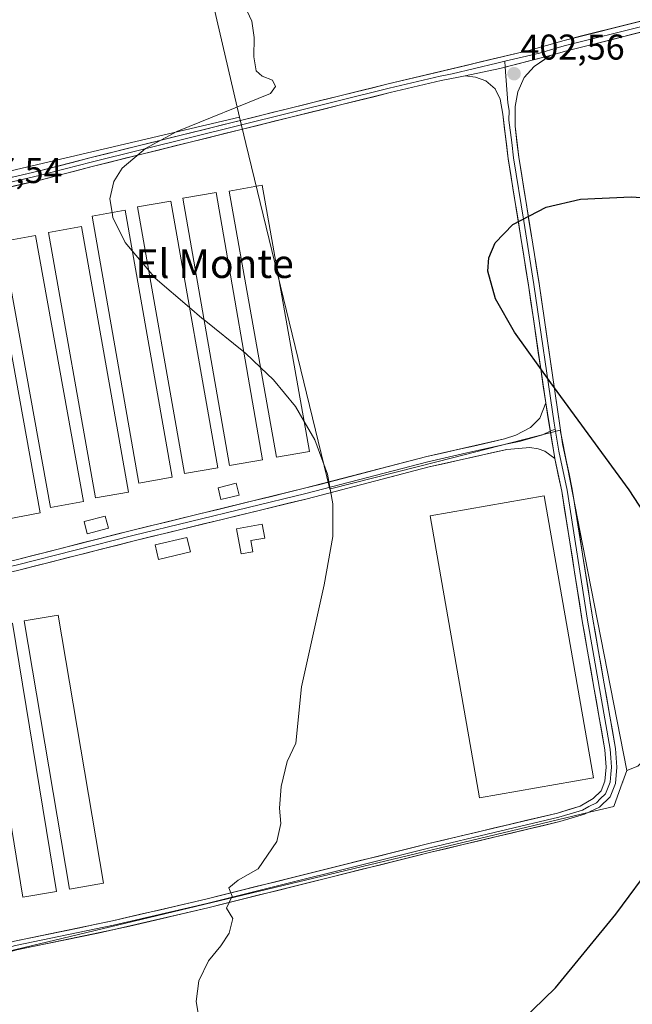
# Model space of a CAD drawing. Units: metres. Extents: x 570204 to 573655, y 4701026 to 4703375.
# Drawn here: x 572710 to 572881, y 4702875 to 4703150 of the extents above; entities that cross this region are included whole.
import ezdxf
from ezdxf.enums import TextEntityAlignment as Align

# ---------------------------------------------------------------- set-up
doc = ezdxf.new("R2010")
doc.units = ezdxf.units.M
doc.header["$MEASUREMENT"] = 0
for name, color, linetype, lineweight in [('Carátula', 7, 'Continuous', 5), ('Cultivos herbáceos CxS', 92, 'Continuous', 0), ('Cultivos leñosos CxS', 92, 'Continuous', 0), ('Curva de nivel maestra', 36, 'Continuous', 30), ('Curva de nivel normal', 36, 'Continuous', 0), ('Edificación', 1, 'Continuous', 13), ('Edificación Cxs', 1, 'Continuous', 13), ('Edificación ligera', 1, 'Continuous', 0), ('Edificación ligera Cxs', 1, 'Continuous', 0), ('Layer 0', 7, 'Continuous', 0), ('Punto de cota en terreno', 7, 'Continuous', 0), ('Rótulo de punto de cota en terreno', 19, 'Continuous', 0), ('Texto cartográfico', 19, 'Continuous', 0)]:
    doc.layers.add(name, color=color, linetype=linetype, lineweight=lineweight)
doc.styles.add('Arial', font='txt', dxfattribs={"height": 0.2})

# ---------------------------------------------------------------- blocks, each defined once
blk = doc.blocks.new('*U150')
at = {"layer": 'Cultivos herbáceos CxS', "color": 92, "linetype": 'Continuous', "lineweight": 0}
blk.add_polyline3d([(572313.3297, 4702619.6309, 419.2786), (572616.1817, 4702622.8837, 400.0182), (572695.4227, 4702625.0535, 396.9862), (572731.2445, 4702658.7031, 397.4907), (572795.2889, 4702690.1811, 396.7272), (572733.4183, 4702815.0125, 406.445), (572685.6561, 4702792.2179, 405.8472), (572667.5139, 4702789.7441, 406.5018), (572655.5187, 4702852.9843, 409.3732), (572661.8027, 4702853.1539, 409.3386), (572685.1617, 4702853.7835, 409.3633), (572701.7421, 4702864.8385, 408.9618), (572701.7421, 4702881.9611, 408.8294), (572701.7421, 4702888.8941, 408.6209), (572868.9187, 4702928.8251, 401.2084), (572875.7149, 4702930.4485, 400.9293), (572878.1271, 4702937.1995, 401.0278), (572878.1777, 4702937.3409, 401.0245), (572878.1943, 4702937.3871, 401.0234), (572879.2949, 4702940.4675, 400.9542), (572882.4143, 4702941.7545, 400.7799)], dxfattribs=at)
blk = doc.blocks.new('*U162')
at = {"layer": 'Curva de nivel maestra', "color": 36, "linetype": 'Continuous', "lineweight": 30}
for points in [[(572846.74, 4702867.4, 400), (572859.34, 4702879.71, 400), (572876.23, 4702900.36, 400), (572887.15, 4702915.11, 400)], [(572890.94, 4703002.08, 400), (572879.95, 4703018.95, 400), (572858.09, 4703048.9, 400), (572847.93, 4703063, 400), (572842.56, 4703072.34, 400), (572840.43, 4703080.08, 400), (572840.73, 4703083.81, 400), (572842.49, 4703088, 400), (572847.42, 4703093.18, 400), (572856.77, 4703098.01, 400), (572866.33, 4703100.24, 400), (572880.5, 4703100.91, 400), (572908.72, 4703099.05, 400)]]:
    blk.add_polyline3d(points, dxfattribs=at)
blk = doc.blocks.new('5PATER')
at = {"layer": 'Carátula', "linetype": 'Continuous', "lineweight": 5}
h = blk.add_hatch(color=250, dxfattribs=at)
edge = h.paths.add_edge_path()
edge.add_ellipse((0, 0.01), major_axis=(-1.33, -1.34), ratio=0.999422, start_angle=0, end_angle=360)

msp = doc.modelspace()

# ---------------------------------------------------------------- linework, layer by layer
at = {"layer": 'Cultivos herbáceos CxS', "color": 92, "linetype": 'Continuous', "lineweight": 0}
msp.add_polyline3d([(572664.08, 4703098.05, 409.26), (572604.93, 4703364.23, 413.24), (572714.63, 4703365.36, 408.88), (572770.98, 4703123.11, 404.29), (572664.08, 4703098.05, 409.26)], close=True, dxfattribs=at)
for points in [[(572714.63, 4703365.36, 408.88), (572770.98, 4703123.11, 404.29)], [(572429.52, 4703043.06, 421.4), (572664.08, 4703098.05, 409.26), (572770.98, 4703123.11, 404.29), (572772.75, 4703115.83, 403.56), (572796.28, 4703019.18, 405.09), (572796.43, 4703019.22, 405.08), (572826.57, 4703026.93, 402.86), (572860.69, 4703035.65, 400.62), (572861.31, 4703032.45, 400.61), (572868.41, 4702996.14, 401.39), (572879.29, 4702940.47, 400.95), (572878.19, 4702937.39, 401.02), (572878.18, 4702937.34, 401.02), (572878.13, 4702937.2, 401.03), (572875.71, 4702930.45, 400.93), (572868.92, 4702928.83, 401.21), (572701.74, 4702888.89, 408.62), (572701.74, 4702881.96, 408.83), (572701.74, 4702864.84, 408.96)], [(572770.98, 4703123.11, 404.29), (572664.08, 4703098.05, 409.26)], [(572770.98, 4703123.11, 404.29), (572664.08, 4703098.05, 409.26)], [(572770.98, 4703123.11, 404.29), (572772.75, 4703115.83, 403.56), (572796.28, 4703019.18, 405.09), (572796.43, 4703019.22, 405.08), (572826.57, 4703026.93, 402.86), (572860.69, 4703035.65, 400.62), (572861.31, 4703032.45, 400.61), (572868.41, 4702996.14, 401.39), (572879.29, 4702940.47, 400.95)], [(572882.41, 4702941.75, 400.78), (572879.29, 4702940.47, 400.95)], [(572879.29, 4702940.47, 400.95), (572878.19, 4702937.39, 401.02), (572878.18, 4702937.34, 401.02), (572878.13, 4702937.2, 401.03), (572875.71, 4702930.45, 400.93), (572868.92, 4702928.83, 401.21), (572701.74, 4702888.89, 408.62), (572701.74, 4702881.96, 408.83), (572701.74, 4702864.84, 408.96), (572685.16, 4702853.78, 409.36), (572661.8, 4702853.15, 409.34), (572655.52, 4702852.98, 409.37), (572667.51, 4702789.74, 406.5)], [(572879.29, 4702940.47, 400.95), (572878.19, 4702937.39, 401.02), (572878.18, 4702937.34, 401.02), (572878.13, 4702937.2, 401.03), (572875.71, 4702930.45, 400.93), (572868.92, 4702928.83, 401.21), (572701.74, 4702888.89, 408.62), (572701.74, 4702881.96, 408.83), (572701.74, 4702864.84, 408.96), (572685.16, 4702853.78, 409.36), (572661.8, 4702853.15, 409.34), (572655.52, 4702852.98, 409.37), (572667.51, 4702789.74, 406.5)]]:
    msp.add_polyline3d(points, dxfattribs=at)
at = {"layer": 'Cultivos leñosos CxS', "color": 92, "linetype": 'Continuous', "lineweight": 0}
msp.add_polyline3d([(572879.29, 4702940.47, 400.95), (572868.41, 4702996.14, 401.39), (572861.31, 4703032.45, 400.61), (572860.69, 4703035.65, 400.62), (572826.57, 4703026.93, 402.86), (572796.43, 4703019.22, 405.08), (572796.28, 4703019.18, 405.09), (572772.75, 4703115.83, 403.56), (572770.98, 4703123.11, 404.29), (572714.63, 4703365.36, 408.88), (572839.49, 4703366.65, 405.58), (572892.53, 4703150.55, 399.82), (573109.24, 4703201.72, 396.61), (573079.14, 4703132.49, 394.98), (573027.97, 4703057.24, 396.75), (573019.24, 4703052.62, 395.31), (572976.81, 4703030.15, 395.09), (572928.65, 4702991.03, 398.09), (572882.41, 4702941.75, 400.78), (572879.29, 4702940.47, 400.95)], close=True, dxfattribs=at)
for points in [[(572714.63, 4703365.36, 408.88), (572770.98, 4703123.11, 404.29)], [(572770.98, 4703123.11, 404.29), (572772.75, 4703115.83, 403.56), (572796.28, 4703019.18, 405.09), (572796.43, 4703019.22, 405.08), (572826.57, 4703026.93, 402.86), (572860.69, 4703035.65, 400.62), (572861.31, 4703032.45, 400.61), (572868.41, 4702996.14, 401.39), (572879.29, 4702940.47, 400.95)], [(572882.41, 4702941.75, 400.78), (572879.29, 4702940.47, 400.95)]]:
    msp.add_polyline3d(points, dxfattribs=at)
at = {"layer": 'Curva de nivel normal', "color": 36, "linetype": 'Continuous', "lineweight": 0}
for points in [[(572772.5, 4703154.18, 405), (572774.42, 4703149.96, 405), (572775.13, 4703145.39, 405), (572775.05, 4703139.98, 405), (572775.63, 4703136.13, 405), (572777.38, 4703134.58, 405), (572780.26, 4703133.47, 405), (572781.04, 4703131.68, 405), (572779.65, 4703129.75, 405), (572753.43, 4703119.1, 405), (572744.74, 4703114.41, 405), (572738.14, 4703108.86, 405), (572735.82, 4703105.2, 405), (572734.75, 4703100.33, 405), (572735.37, 4703096.52, 405)], [(572735.37, 4703096.52, 405), (572735.6, 4703095.07, 405), (572739.03, 4703088.13, 405), (572741, 4703085.79, 405)], [(572741, 4703085.79, 405), (572745.63, 4703080.28, 405)], [(572745.63, 4703080.28, 405), (572747.42, 4703078.16, 405), (572757.01, 4703069.92, 405)], [(572757.01, 4703069.92, 405), (572760.45, 4703066.97, 405), (572761.1, 4703066.45, 405)], [(572761.1, 4703066.45, 405), (572772.19, 4703057.54, 405)], [(572772.19, 4703057.54, 405), (572772.67, 4703057.15, 405), (572776.87, 4703053.17, 405)], [(572776.87, 4703053.17, 405), (572780.55, 4703049.69, 405), (572786.62, 4703042.28, 405), (572789.12, 4703038.03, 405)], [(572789.12, 4703038.03, 405), (572792.08, 4703032.99, 405), (572795.62, 4703023.38, 405), (572797.1, 4703015.09, 405), (572797.12, 4703005.89, 405), (572794.71, 4702992.42, 405), (572788.38, 4702963.94, 405), (572786.79, 4702948.12, 405), (572784.31, 4702942.99, 405), (572782.67, 4702935.99, 405), (572782.2, 4702929.99, 405), (572782.57, 4702925.66, 405), (572781.48, 4702920.66, 405), (572776.21, 4702913.04, 405), (572770.6, 4702909.8, 405), (572768.06, 4702907.7, 405), (572768.92, 4702905.34, 405), (572767.38, 4702902, 405), (572769.1, 4702899.17, 405), (572768.11, 4702895, 405), (572765.78, 4702891.5, 405), (572762.31, 4702887.34, 405), (572759.64, 4702881.73, 405), (572758.88, 4702875.91, 405), (572760.2, 4702868.4, 405)]]:
    msp.add_polyline3d(points, dxfattribs=at)
at = {"layer": 'Edificación', "color": 1, "linetype": 'Continuous', "lineweight": 13}
for points in [[(572770.87, 4703017.5, 406.17), (572765.82, 4703016.28, 406.48), (572765.01, 4703019.57, 406.54), (572770.06, 4703020.8, 406.29), (572770.87, 4703017.5, 406.17)], [(572734.33, 4703008.23, 408.14), (572728.42, 4703006.69, 408.59), (572727.53, 4703010.12, 408.66), (572733.45, 4703011.63, 408.19), (572734.33, 4703008.23, 408.14)], [(572774.71, 4703001.68, 405.87), (572771.48, 4703001.09, 406.04), (572770.19, 4703008.07, 406.18), (572777.35, 4703009.4, 405.95), (572778.07, 4703005.5, 405.83), (572774.14, 4703004.76, 405.97), (572774.71, 4703001.68, 405.87)], [(572757.26, 4703001.59, 406.98), (572748.35, 4702999.48, 407.46), (572747.39, 4703003.57, 407.54), (572756.28, 4703005.67, 406.96), (572757.26, 4703001.59, 406.98)]]:
    msp.add_polyline3d(points, dxfattribs=at)
at = {"layer": 'Edificación Cxs', "color": 1, "linetype": 'Continuous', "lineweight": 13}
for points in [[(572770.87, 4703017.5, 406.17), (572765.82, 4703016.28, 406.48), (572765.01, 4703019.57, 406.54), (572770.06, 4703020.8, 406.29), (572770.87, 4703017.5, 406.17)], [(572734.33, 4703008.23, 408.14), (572728.42, 4703006.69, 408.59), (572727.53, 4703010.12, 408.66), (572733.45, 4703011.63, 408.19), (572734.33, 4703008.23, 408.14)], [(572774.71, 4703001.68, 405.87), (572771.48, 4703001.09, 406.04), (572770.19, 4703008.07, 406.18), (572777.35, 4703009.4, 405.95), (572778.07, 4703005.5, 405.83), (572774.14, 4703004.76, 405.97), (572774.71, 4703001.68, 405.87)], [(572757.26, 4703001.59, 406.97), (572748.35, 4702999.48, 407.46), (572747.39, 4703003.57, 407.54), (572756.28, 4703005.67, 406.96), (572757.26, 4703001.59, 406.97)]]:
    msp.add_polyline3d(points, close=True, dxfattribs=at)
at = {"layer": 'Edificación ligera', "color": 1, "linetype": 'Continuous', "lineweight": 0}
for points in [[(572790.6, 4703029.72, 405.29), (572781.35, 4703028.07, 405.75), (572768.08, 4703102.46, 403.57), (572777.34, 4703104.1, 403.05), (572790.6, 4703029.72, 405.29)], [(572777.42, 4703027.35, 405.97), (572768.16, 4703025.75, 406.33), (572755.19, 4703100.5, 404.17), (572764.46, 4703102.1, 403.76), (572777.42, 4703027.35, 405.97)], [(572764.91, 4703025.16, 406.48), (572755.64, 4703023.52, 406.9), (572742.5, 4703098.06, 404.76), (572751.76, 4703099.69, 404.38), (572764.91, 4703025.16, 406.48)], [(572752.14, 4703022.5, 407.09), (572742.89, 4703020.86, 407.47), (572729.75, 4703095.52, 405.39), (572739, 4703097.16, 404.95), (572752.14, 4703022.5, 407.09)], [(572739.96, 4703018.34, 407.69), (572730.7, 4703016.71, 408.15), (572717.6, 4703090.89, 406.23), (572726.85, 4703092.54, 405.68), (572739.96, 4703018.34, 407.69)], [(572727.39, 4703015.72, 408.48), (572718.14, 4703014.04, 408.96), (572704.71, 4703088.43, 407.07), (572713.96, 4703090.09, 406.54), (572727.39, 4703015.72, 408.48)], [(572715.28, 4703012.5, 409.12), (572706.03, 4703010.81, 409.49), (572692.48, 4703085.3, 407.85), (572701.73, 4703086.99, 407.32), (572715.28, 4703012.5, 409.12)], [(572870.01, 4702938.43, 401.38), (572838.12, 4702932.85, 402.49), (572824.32, 4703011.68, 403.68), (572856.21, 4703017.25, 401.96), (572870.01, 4702938.43, 401.38)], [(572732.96, 4702908.97, 407.63), (572723.42, 4702907.35, 408.08), (572710.76, 4702982.3, 409.79), (572720.3, 4702983.91, 409.26), (572732.96, 4702908.97, 407.63)], [(572719.84, 4702906.66, 408.23), (572710.45, 4702905.13, 408.73), (572698.12, 4702980.19, 410.52), (572707.51, 4702981.73, 410.08), (572719.84, 4702906.66, 408.23)]]:
    msp.add_polyline3d(points, dxfattribs=at)
at = {"layer": 'Edificación ligera Cxs', "color": 1, "linetype": 'Continuous', "lineweight": 0}
for points in [[(572790.6, 4703029.72, 405.29), (572781.35, 4703028.07, 405.75), (572768.08, 4703102.46, 403.57), (572777.34, 4703104.1, 403.05), (572790.6, 4703029.72, 405.29)], [(572777.42, 4703027.35, 405.97), (572768.16, 4703025.75, 406.33), (572755.19, 4703100.5, 404.17), (572764.46, 4703102.1, 403.76), (572777.42, 4703027.35, 405.97)], [(572764.91, 4703025.16, 406.48), (572755.64, 4703023.52, 406.9), (572742.5, 4703098.06, 404.76), (572751.76, 4703099.69, 404.38), (572764.91, 4703025.16, 406.48)], [(572752.14, 4703022.5, 407.09), (572742.89, 4703020.86, 407.47), (572729.75, 4703095.52, 405.39), (572739, 4703097.16, 404.95), (572752.14, 4703022.5, 407.09)], [(572739.96, 4703018.34, 407.69), (572730.7, 4703016.71, 408.15), (572717.6, 4703090.89, 406.23), (572726.85, 4703092.54, 405.68), (572739.96, 4703018.34, 407.69)], [(572727.39, 4703015.72, 408.48), (572718.14, 4703014.04, 408.96), (572704.71, 4703088.43, 407.07), (572713.96, 4703090.09, 406.54), (572727.39, 4703015.72, 408.48)], [(572715.28, 4703012.5, 409.12), (572706.03, 4703010.81, 409.49), (572692.48, 4703085.3, 407.85), (572701.73, 4703086.99, 407.32), (572715.28, 4703012.5, 409.12)], [(572870.01, 4702938.43, 401.38), (572838.12, 4702932.85, 402.49), (572824.32, 4703011.68, 403.68), (572856.21, 4703017.25, 401.96), (572870.01, 4702938.43, 401.38)], [(572732.96, 4702908.97, 407.63), (572723.42, 4702907.35, 408.08), (572710.76, 4702982.3, 409.79), (572720.3, 4702983.91, 409.26), (572732.96, 4702908.97, 407.63)], [(572719.84, 4702906.66, 408.23), (572710.45, 4702905.13, 408.73), (572698.12, 4702980.19, 410.52), (572707.51, 4702981.73, 410.08), (572719.84, 4702906.66, 408.23)]]:
    msp.add_polyline3d(points, close=True, dxfattribs=at)
at = {"layer": 'Layer 0', "linetype": 'Continuous', "lineweight": 0}
for points in [[(573106.58, 4703205.58), (573103.33, 4703203.15), (573098.37, 4703200.45), (573093.53, 4703198.57), (573088.59, 4703197.32), (573064.88, 4703191.46), (573043.11, 4703186.33), (573032.32, 4703183.65), (572995.18, 4703174.45), (572983.59, 4703171.67), (572964.74, 4703167.08), (572959.53, 4703165.81), (572935.61, 4703159.97), (572907.49, 4703152.96), (572862.57, 4703141.72), (572857.92, 4703140.38)], [(572436.3, 4703040.25), (572454.78, 4703044.54), (572468.62, 4703048), (572518.5, 4703060.57), (572611.48, 4703083.03), (572661.39, 4703095.34), (572688.24, 4703101.9), (572714.67, 4703108.01), (572729.17, 4703111.78), (572812.57, 4703132.45), (572851.91, 4703141.78), (572861.79, 4703144.62), (572906.76, 4703155.88)], [(572884.67, 4703148.8), (572862.18, 4703143.17), (572859.86, 4703142.5), (572854.92, 4703141.08), (572845.21, 4703138.77)], [(572857.92, 4703140.38), (572853.39, 4703137.31), (572850.65, 4703134.25), (572848.88, 4703130.21), (572848.09, 4703126.15), (572848.07, 4703120.63), (572849.13, 4703111.94), (572854.78, 4703076.61), (572861.35, 4703031.84), (572864.07, 4703019.19), (572869.83, 4702982.8), (572876.16, 4702946.64), (572876.51, 4702941.46), (572876.13, 4702936.86), (572874.68, 4702933.12), (572871.69, 4702930.25), (572867.45, 4702928.25), (572860.61, 4702926.21), (572824.55, 4702917.66), (572762.14, 4702902.12), (572735.99, 4702896.01), (572708.69, 4702890.33), (572702.06, 4702888.49)], [(572857.92, 4703140.38), (572843.83, 4703136.71), (572834.09, 4703134.71)], [(572857.92, 4703140.38), (572843.83, 4703136.71), (572834.09, 4703134.71)], [(572845.21, 4703138.77), (572843, 4703138.25), (572830.48, 4703135.28), (572829.54, 4703135.11), (572827.13, 4703134.62), (572812.87, 4703131.24), (572771.17, 4703120.9), (572729.48, 4703110.57), (572722.23, 4703108.69), (572714.97, 4703106.8), (572701.75, 4703103.74), (572688.53, 4703100.69), (572675.11, 4703097.41), (572661.69, 4703094.13), (572611.78, 4703081.82), (572565.29, 4703070.59), (572518.8, 4703059.36), (572493.86, 4703053.08), (572468.93, 4703046.79), (572462.01, 4703045.06), (572455.06, 4703043.33), (572430.15, 4703037.54), (572423.82, 4703035.91)], [(572845.21, 4703138.77), (572845.32, 4703137.1)], [(572845.32, 4703137.1), (572846.02, 4703127.17), (572846.37, 4703125.05), (572846.36, 4703122.29), (572847.12, 4703116.08), (572847.65, 4703111.74), (572850.47, 4703094.05), (572853.3, 4703076.39), (572859, 4703037.56), (572859.25, 4703035.97)], [(572834.09, 4703134.71), (572832.22, 4703134.37), (572827.4, 4703133.4), (572813.16, 4703130.02), (572729.78, 4703109.36), (572715.27, 4703105.58), (572688.82, 4703099.47), (572661.99, 4703092.91), (572612.07, 4703080.6), (572519.09, 4703058.15), (572469.23, 4703045.57), (572455.34, 4703042.11), (572424, 4703034.83), (572405.61, 4703029.61), (572375.43, 4703022.34)], [(572856.64, 4703043.27), (572851.81, 4703076.16), (572846.16, 4703111.53), (572844.64, 4703123.95), (572843.94, 4703128.18), (572842.46, 4703131.06), (572839.93, 4703133.32), (572837.01, 4703134.3), (572834.09, 4703134.71)], [(572393.39, 4702922.47), (572413.25, 4702926.99), (572434.13, 4702932.27), (572449.56, 4702936.06), (572462.55, 4702938.93), (572480.82, 4702944.09), (572500.26, 4702948.86), (572584.81, 4702968.95), (572618.19, 4702977.6), (572649.18, 4702985.34), (572708.58, 4702999.42), (572740.81, 4703007.62), (572789.21, 4703019.39), (572823.36, 4703028.28), (572845.14, 4703033.18), (572848.28, 4703034.24), (572852.42, 4703036.36), (572854.99, 4703038.96), (572856.64, 4703043.27)], [(572856.64, 4703043.27), (572859.17, 4703027.72)], [(572856.64, 4703043.27), (572859.17, 4703027.72)], [(572857.92, 4703035.37), (572855.71, 4703034.38), (572852.89, 4703033.49), (572849.21, 4703032.44), (572845.47, 4703031.72), (572834.6, 4703029.27), (572823.71, 4703026.82), (572789.58, 4703017.94), (572741.18, 4703006.17), (572708.94, 4702997.97), (572679.24, 4702990.92), (572649.54, 4702983.88), (572618.56, 4702976.15), (572601.87, 4702971.82), (572585.17, 4702967.5), (572542.89, 4702957.45), (572500.61, 4702947.4), (572490.92, 4702945.03), (572481.2, 4702942.64), (572475.44, 4702941.01), (572466.3, 4702938.43), (572462.54, 4702937.38)], [(572859.25, 4703035.97), (572860.26, 4703029.78), (572862.6, 4703018.92), (572868.35, 4702982.56), (572874.67, 4702946.46), (572874.83, 4702944.06), (572875.01, 4702941.47), (572874.85, 4702939.5), (572874.66, 4702937.2), (572874.13, 4702935.84), (572873.4, 4702933.97), (572871.91, 4702932.54), (572870.8, 4702931.47), (572868.68, 4702930.47), (572866.88, 4702929.39), (572863.46, 4702928.37), (572860.29, 4702927.42), (572842.26, 4702923.14), (572824.26, 4702918.88), (572761.85, 4702903.34), (572735.72, 4702897.23), (572708.4, 4702891.55), (572698.78, 4702888.88)], [(572859.25, 4703035.97), (572857.92, 4703035.37)], [(572859.17, 4703027.72), (572856.43, 4703029.8), (572854.54, 4703030.4), (572852.16, 4703030.83), (572845.8, 4703030.26), (572824.06, 4703025.36), (572789.94, 4703016.48), (572741.54, 4703004.71), (572709.3, 4702996.51), (572649.89, 4702982.42), (572618.93, 4702974.69), (572585.53, 4702966.04), (572500.96, 4702945.94), (572481.58, 4702941.19), (572470.05, 4702937.93)], [(572488.7, 4702838.11), (572504.48, 4702841.57), (572600.41, 4702865.35), (572672.01, 4702882.88), (572688.88, 4702887.43), (572708.1, 4702892.76), (572735.45, 4702898.45), (572761.55, 4702904.55), (572823.96, 4702920.09), (572859.96, 4702928.62), (572866.31, 4702930.52), (572869.91, 4702932.69), (572872.12, 4702934.82), (572873.18, 4702937.54), (572873.5, 4702941.48), (572873.18, 4702946.28), (572866.87, 4702982.31), (572861.12, 4703018.64), (572859.17, 4703027.72)]]:
    msp.add_lwpolyline(points, dxfattribs=at)
for points in [[(572705.86, 4703105.97, 406.68), (572710.27, 4703106.99, 406.41), (572714.67, 4703108.01, 406.16), (572719.5, 4703109.27, 406.04), (572724.34, 4703110.52, 405.92), (572729.17, 4703111.78, 405.71), (572733.8, 4703112.93, 405.48), (572738.44, 4703114.08, 405.36), (572743.07, 4703115.23, 405.21), (572747.7, 4703116.37, 405.01), (572752.34, 4703117.52, 404.77), (572756.97, 4703118.67, 404.71), (572761.6, 4703119.82, 404.74), (572766.24, 4703120.97, 404.39), (572770.87, 4703122.12, 404.15), (572775.5, 4703123.26, 404.06), (572780.14, 4703124.41, 404.07), (572784.77, 4703125.56, 403.91), (572789.4, 4703126.71, 403.71), (572794.04, 4703127.86, 403.56), (572798.67, 4703129.01, 403.57), (572803.3, 4703130.15, 403.49), (572807.94, 4703131.3, 403.29), (572812.57, 4703132.45, 403.12), (572816.94, 4703133.49, 403.17), (572821.31, 4703134.52, 403.15), (572825.68, 4703135.56, 402.99), (572830.05, 4703136.6, 402.76), (572834.43, 4703137.63, 402.66), (572838.8, 4703138.67, 402.68), (572843.17, 4703139.71, 402.69), (572847.54, 4703140.74, 402.51), (572851.91, 4703141.78, 402.22), (572855.2, 4703142.73, 402.23), (572858.5, 4703143.67, 402.16), (572861.79, 4703144.62, 401.95), (572866.29, 4703145.75, 401.6), (572870.78, 4703146.87, 401.18), (572875.28, 4703148, 400.96), (572879.78, 4703149.12, 400.71), (572884.28, 4703150.25, 400.42)], [(572885.03, 4703147.34, 400.45), (572880.54, 4703146.22, 400.71), (572876.05, 4703145.09, 401.06), (572871.55, 4703143.97, 401.41), (572867.06, 4703142.84, 401.75), (572862.57, 4703141.72, 401.99), (572857.92, 4703140.38, 402.19), (572853.22, 4703139.16, 402.31), (572848.53, 4703137.94, 402.51), (572843.83, 4703136.71, 402.6), (572838.96, 4703135.71, 402.61), (572834.09, 4703134.71, 402.63), (572832.22, 4703134.37, 402.66), (572827.4, 4703133.4, 402.94), (572822.65, 4703132.27, 402.99), (572817.91, 4703131.15, 402.92), (572813.16, 4703130.02, 402.96), (572808.53, 4703128.87, 403.17), (572803.9, 4703127.72, 403.32), (572799.26, 4703126.58, 403.38), (572794.63, 4703125.43, 403.44), (572790, 4703124.28, 403.66), (572785.37, 4703123.13, 403.76), (572780.73, 4703121.99, 403.89), (572776.1, 4703120.84, 404.02), (572771.47, 4703119.69, 404.09), (572766.84, 4703118.54, 404.37), (572762.21, 4703117.39, 404.48), (572757.57, 4703116.25, 404.55), (572752.94, 4703115.1, 404.65), (572748.31, 4703113.95, 404.88), (572743.68, 4703112.8, 405.02), (572739.04, 4703111.66, 405.17), (572734.41, 4703110.51, 405.36), (572729.78, 4703109.36, 405.54), (572724.94, 4703108.1, 405.72), (572720.11, 4703106.84, 405.93), (572715.27, 4703105.58, 406.16), (572710.86, 4703104.56, 406.34), (572706.45, 4703103.54, 406.56)], [(572708.1, 4702892.76, 408.14), (572712.66, 4702893.71, 407.89), (572717.22, 4702894.66, 407.8), (572721.78, 4702895.61, 407.43), (572726.33, 4702896.55, 407.08), (572730.89, 4702897.5, 406.83), (572735.45, 4702898.45, 406.77), (572739.8, 4702899.47, 406.62), (572744.15, 4702900.48, 406.26), (572748.5, 4702901.5, 405.91), (572752.85, 4702902.52, 405.68), (572757.2, 4702903.53, 405.55), (572761.55, 4702904.55, 405.44), (572766.35, 4702905.75, 405.1), (572771.15, 4702906.94, 404.76), (572775.95, 4702908.14, 404.58), (572780.75, 4702909.33, 404.43), (572785.55, 4702910.53, 404.2), (572790.35, 4702911.72, 403.85), (572795.16, 4702912.92, 403.65), (572799.96, 4702914.11, 403.53), (572804.76, 4702915.31, 403.34), (572809.56, 4702916.5, 403.06), (572814.36, 4702917.7, 402.93), (572819.16, 4702918.89, 402.91), (572823.96, 4702920.09, 402.77), (572828.46, 4702921.16, 402.54), (572832.96, 4702922.22, 402.32), (572837.46, 4702923.29, 402.17), (572841.96, 4702924.36, 402.18), (572846.46, 4702925.42, 401.93), (572850.96, 4702926.49, 401.65), (572855.46, 4702927.55, 401.55), (572859.96, 4702928.62, 401.52), (572863.14, 4702929.57, 401.46), (572866.31, 4702930.52, 401.27), (572869.91, 4702932.69, 401.27), (572872.12, 4702934.82, 401.28), (572873.18, 4702937.54, 401.22), (572873.5, 4702941.48, 401.25), (572873.18, 4702946.28, 401.29), (572872.39, 4702950.78, 401.38), (572871.6, 4702955.29, 401.51), (572870.81, 4702959.79, 401.62), (572870.03, 4702964.3, 401.74), (572869.24, 4702968.8, 401.71), (572868.45, 4702973.3, 401.65), (572867.66, 4702977.81, 401.64), (572866.87, 4702982.31, 401.66), (572866.15, 4702986.85, 401.77), (572865.43, 4702991.39, 401.78), (572864.71, 4702995.93, 401.65), (572864, 4703000.48, 401.51), (572863.28, 4703005.02, 401.37), (572862.56, 4703009.56, 401.26), (572861.84, 4703014.1, 401.25), (572861.12, 4703018.64, 401.2), (572860.15, 4703023.18, 401.22), (572859.17, 4703027.72, 401.03), (572858.54, 4703031.61, 400.99), (572857.91, 4703035.5, 400.97), (572857.27, 4703039.38, 400.84), (572856.64, 4703043.27, 400.67), (572855.95, 4703047.97, 400.54), (572855.26, 4703052.67, 400.42), (572854.57, 4703057.37, 400.06), (572853.88, 4703062.06, 399.85), (572853.19, 4703066.76, 399.69), (572852.5, 4703071.46, 399.58), (572851.81, 4703076.16, 399.57), (572851.1, 4703080.58, 399.63), (572850.4, 4703085, 399.74), (572849.69, 4703089.42, 399.84), (572848.99, 4703093.85, 399.86), (572848.28, 4703098.27, 400.08), (572847.57, 4703102.69, 400.27), (572846.87, 4703107.11, 400.57), (572846.16, 4703111.53, 400.98), (572845.65, 4703115.67, 401.32), (572845.15, 4703119.81, 401.59), (572844.64, 4703123.95, 401.82), (572843.94, 4703128.18, 402.05), (572842.46, 4703131.06, 402.3), (572839.93, 4703133.32, 402.55), (572837.01, 4703134.3, 402.58), (572834.09, 4703134.71, 402.63), (572838.96, 4703135.71, 402.61), (572843.83, 4703136.71, 402.6), (572848.53, 4703137.94, 402.51), (572853.22, 4703139.16, 402.31), (572857.92, 4703140.38, 402.19), (572855.66, 4703138.85, 402.26), (572853.39, 4703137.31, 402.32), (572850.65, 4703134.25, 402.35), (572848.88, 4703130.21, 402.19), (572848.09, 4703126.15, 401.96), (572848.08, 4703123.39, 401.79), (572848.07, 4703120.63, 401.61), (572848.6, 4703116.29, 401.31), (572849.13, 4703111.94, 400.96), (572849.84, 4703107.52, 400.61), (572850.54, 4703103.11, 400.3), (572851.25, 4703098.69, 400.02), (572851.96, 4703094.28, 399.84), (572852.66, 4703089.86, 399.67), (572853.37, 4703085.44, 399.46), (572854.07, 4703081.03, 399.24), (572854.78, 4703076.61, 399.14), (572855.44, 4703072.13, 399.19), (572856.09, 4703067.66, 399.35), (572856.75, 4703063.18, 399.69), (572857.41, 4703058.7, 399.81), (572858.07, 4703054.23, 400.04), (572858.72, 4703049.75, 400.21), (572859.38, 4703045.27, 400.36), (572860.04, 4703040.79, 400.51), (572860.69, 4703036.32, 400.65), (572861.35, 4703031.84, 400.82), (572862.26, 4703027.62, 400.96), (572863.16, 4703023.41, 400.98), (572864.07, 4703019.19, 400.98), (572864.79, 4703014.64, 401.07), (572865.51, 4703010.09, 401.14), (572866.23, 4703005.54, 401.27), (572866.95, 4703001, 401.41), (572867.67, 4702996.45, 401.51), (572868.39, 4702991.9, 401.57), (572869.11, 4702987.35, 401.6), (572869.83, 4702982.8, 401.59), (572870.62, 4702978.28, 401.61), (572871.41, 4702973.76, 401.65), (572872.2, 4702969.24, 401.66), (572873, 4702964.72, 401.58), (572873.79, 4702960.2, 401.5), (572874.58, 4702955.68, 401.44), (572875.37, 4702951.16, 401.36), (572876.16, 4702946.64, 401.33), (572876.34, 4702944.05, 401.34), (572876.51, 4702941.46, 401.32), (572876.13, 4702936.86, 401.26), (572874.68, 4702933.12, 401.25), (572871.69, 4702930.25, 401.23), (572867.45, 4702928.25, 401.3), (572864.03, 4702927.23, 401.38), (572860.61, 4702926.21, 401.41), (572856.1, 4702925.14, 401.46), (572851.6, 4702924.07, 401.66), (572847.09, 4702923, 401.95), (572842.58, 4702921.94, 402.16), (572838.07, 4702920.87, 402.17), (572833.57, 4702919.8, 402.31), (572829.06, 4702918.73, 402.55), (572824.55, 4702917.66, 402.74), (572819.75, 4702916.46, 402.83), (572814.95, 4702915.27, 402.89), (572810.15, 4702914.07, 403.03), (572805.35, 4702912.88, 403.31), (572800.55, 4702911.68, 403.47), (572795.75, 4702910.49, 403.56), (572790.94, 4702909.29, 403.73), (572786.14, 4702908.1, 404.06), (572781.34, 4702906.9, 404.27), (572776.54, 4702905.71, 404.44), (572771.74, 4702904.51, 404.63), (572766.94, 4702903.32, 405.03), (572762.14, 4702902.12, 405.35), (572757.78, 4702901.1, 405.44), (572753.42, 4702900.08, 405.58), (572749.07, 4702899.07, 405.81), (572744.71, 4702898.05, 406.14), (572740.35, 4702897.03, 406.42), (572735.99, 4702896.01, 406.56), (572731.44, 4702895.06, 406.73), (572726.89, 4702894.12, 407.11), (572722.34, 4702893.17, 407.43), (572717.79, 4702892.22, 407.68), (572713.24, 4702891.28, 407.84), (572708.69, 4702890.33, 408.11)], [(572708.58, 4702999.42, 409.72), (572713.18, 4703000.59, 409.46), (572717.79, 4703001.76, 409.15), (572722.39, 4703002.93, 408.85), (572727, 4703004.11, 408.58), (572731.6, 4703005.28, 408.37), (572736.21, 4703006.45, 407.99), (572740.81, 4703007.62, 407.85), (572745.65, 4703008.8, 407.58), (572750.49, 4703009.97, 407.27), (572755.33, 4703011.15, 406.92), (572760.17, 4703012.33, 406.66), (572765.01, 4703013.51, 406.5), (572769.85, 4703014.68, 406.24), (572774.69, 4703015.86, 405.98), (572779.53, 4703017.04, 405.71), (572784.37, 4703018.21, 405.45), (572789.21, 4703019.39, 405.31), (572793.48, 4703020.5, 405.08), (572797.75, 4703021.61, 404.71), (572802.02, 4703022.72, 404.46), (572806.29, 4703023.84, 404.28), (572810.55, 4703024.95, 404.14), (572814.82, 4703026.06, 403.91), (572819.09, 4703027.17, 403.57), (572823.36, 4703028.28, 403.2), (572827.72, 4703029.26, 402.98), (572832.07, 4703030.24, 402.74), (572836.43, 4703031.22, 402.51), (572840.78, 4703032.2, 402.23), (572845.14, 4703033.18, 401.85), (572848.28, 4703034.24, 401.57), (572852.42, 4703036.36, 401.2), (572854.99, 4703038.96, 401.01), (572856.64, 4703043.27, 400.67), (572857.27, 4703039.38, 400.84), (572857.91, 4703035.5, 400.97), (572858.54, 4703031.61, 400.99), (572859.17, 4703027.72, 401.03), (572859.17, 4703027.72, 401.03), (572856.43, 4703029.8, 401.02), (572854.54, 4703030.4, 401.21), (572852.16, 4703030.83, 401.4), (572848.98, 4703030.55, 401.65), (572845.8, 4703030.26, 401.88), (572841.45, 4703029.28, 402.04), (572837.1, 4703028.3, 402.44), (572832.76, 4703027.32, 402.72), (572828.41, 4703026.34, 402.91), (572824.06, 4703025.36, 403.24), (572819.8, 4703024.25, 403.68), (572815.53, 4703023.14, 403.91), (572811.27, 4703022.03, 404.19), (572807, 4703020.92, 404.41), (572802.74, 4703019.81, 404.52), (572798.47, 4703018.7, 404.71), (572794.21, 4703017.59, 405.07), (572789.94, 4703016.48, 405.31), (572785.1, 4703015.3, 405.55), (572780.26, 4703014.13, 405.74), (572775.42, 4703012.95, 405.95), (572770.58, 4703011.77, 406.18), (572765.74, 4703010.6, 406.42), (572760.9, 4703009.42, 406.56), (572756.06, 4703008.24, 406.85), (572751.22, 4703007.06, 407.25), (572746.38, 4703005.89, 407.56), (572741.54, 4703004.71, 407.67), (572736.93, 4703003.54, 407.98), (572732.33, 4703002.37, 408.34), (572727.72, 4703001.2, 408.57), (572723.12, 4703000.02, 408.96), (572718.51, 4702998.85, 409.29), (572713.91, 4702997.68, 409.53), (572709.3, 4702996.51, 409.75)]]:
    msp.add_polyline3d(points, dxfattribs=at)

# ---------------------------------------------------------------- block references
at = {"layer": 'Cultivos herbáceos CxS', "color": 92, "linetype": 'Continuous', "lineweight": 0}
msp.add_blockref('*U150', (0, 0), dxfattribs=at)
at = {"layer": 'Curva de nivel maestra', "color": 36, "linetype": 'Continuous', "lineweight": 30}
msp.add_blockref('*U162', (0, 0), dxfattribs=at)
at = {"layer": 'Punto de cota en terreno', "linetype": 'Continuous', "lineweight": 0}
msp.add_blockref('5PATER', (572847.8, 4703135.3, 402.56), dxfattribs=at)

# ---------------------------------------------------------------- texts
at = {"layer": 'Rótulo de punto de cota en terreno', "color": 19, "linetype": 'Continuous', "lineweight": 0, "style": 'Arial'}
for s, p in [('402,56', (572849.56, 4703137.06)), ('407,54', (572692.35, 4703102.54))]:
    msp.add_text(s, height=7, dxfattribs=at).set_placement(p, align=Align.BOTTOM_LEFT)
at = {"layer": 'Texto cartográfico', "color": 19, "linetype": 'Continuous', "lineweight": 0, "style": 'Arial'}
msp.add_text('El Monte', height=8, dxfattribs=at).set_placement((572764.04, 4703082.19), align=Align.MIDDLE_CENTER)

doc.saveas('drawing.dxf')
